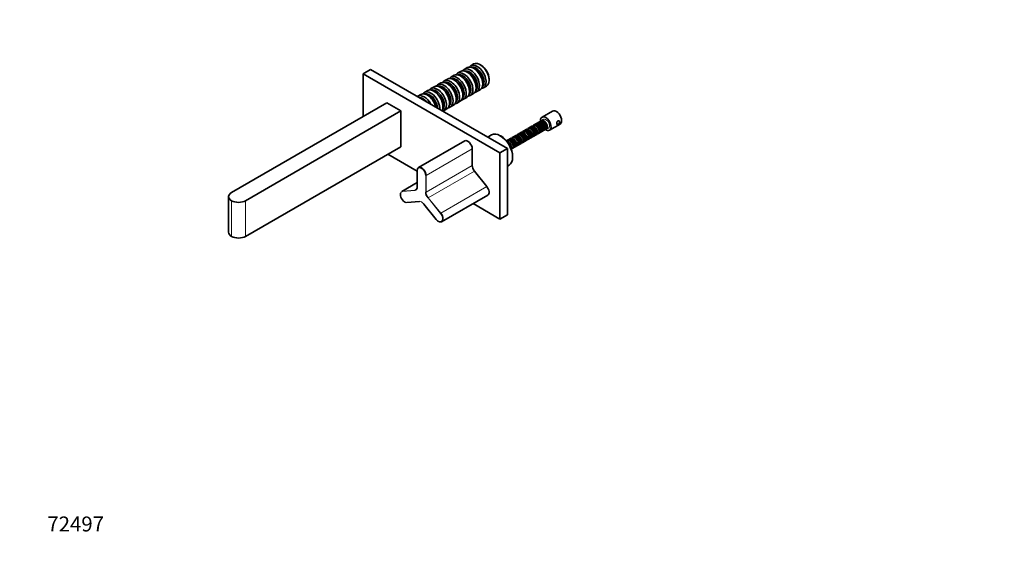
# Model space of a CAD drawing. Units: millimetres. Extents: x 0 to 1478, y 0 to 1758.
# Drawn here: x 0 to 789, y 0 to 439 of the extents above; entities that cross this region are included whole.
import ezdxf
from ezdxf import colors
from ezdxf.entities.mleader import LeaderData, LeaderLine
from ezdxf.math import Vec2, Vec3

# ---------------------------------------------------------------- set-up
doc = ezdxf.new("R2010")
doc.units = ezdxf.units.MM
doc.layers.add('DV5_Défaut', color=7, linetype='Continuous')
doc.layers.add('Défaut', color=7, linetype='Continuous')

# ---------------------------------------------------------------- blocks, each defined once
blk = doc.blocks.new('_DOT')
at = {"color": 0}
blk.add_line((0, 0), (-1, 0), dxfattribs=at)
at = {"color": 0, "const_width": 0.333}
blk.add_lwpolyline([(-0.1665, 0, 1), (0.1665, 0, 1)], format="xyb", close=True, dxfattribs=at)
blk = doc.blocks.new('SE4')
at = {"layer": 'DV5_Défaut', "color": 7, "linetype": 'Continuous', "lineweight": 35}
for p, q in [((363.63, 403.98), (361.3, 402.63)), ((369.81, 402.86), (368.75, 403.47)), ((281.07, 399.6), (275.06, 396.13)), ((275.06, 396.13), (384.66, 332.85)), ((275.06, 361.83), (275.06, 396.13)), ((281.07, 399.6), (390.67, 336.32)), ((347.93, 394.92), (345.39, 393.45)), ((353.23, 397.98), (350.69, 396.51)), ((353.9, 393.92), (353.06, 394.41)), ((358.54, 401.04), (355.99, 399.57)), ((359.21, 396.98), (358.36, 397.47)), ((364.51, 400.05), (363.66, 400.54)), ((337.32, 388.8), (334.78, 387.33)), ((342.63, 391.86), (340.08, 390.39)), ((343.3, 387.8), (342.45, 388.29)), ((348.6, 390.86), (347.75, 391.35)), ((370.91, 387.98), (370.91, 388.96)), ((376, 390.92), (376, 392.15)), ((321.41, 379.61), (318.87, 378.14)), ((326.72, 382.67), (324.17, 381.2)), ((327.39, 378.61), (326.54, 379.1)), ((332.02, 385.73), (329.48, 384.26)), ((332.69, 381.67), (331.84, 382.16)), ((337.99, 384.74), (337.15, 385.23)), ((355, 378.8), (355, 379.78)), ((360.3, 381.86), (360.3, 382.84)), ((360.94, 378.76), (363.48, 380.23)), ((365.61, 384.92), (365.61, 385.9)), ((366.24, 381.82), (368.79, 383.29)), ((371.55, 384.88), (373.88, 386.23)), ((294.15, 372.85), (169.7, 301)), ((305.46, 366.32), (294.15, 372.85)), ((344.39, 372.67), (344.39, 373.65)), ((345.03, 369.57), (347.57, 371.04)), ((349.7, 375.73), (349.7, 376.71)), ((350.33, 372.63), (352.88, 374.1)), ((355.64, 375.7), (358.18, 377.17)), ((305.46, 366.32), (181.01, 294.47)), ((305.46, 337.74), (305.46, 366.32)), ((339.09, 369.61), (339.09, 370.59)), ((339.73, 366.51), (342.27, 367.98)), ((426.92, 366.21), (418.43, 361.31)), ((418.38, 358.72), (411.72, 354.87)), ((411.92, 354.92), (418.59, 358.77)), ((419.12, 358.78), (412.45, 354.93)), ((412.69, 354.88), (419.35, 358.73)), ((419.94, 358.5), (413.27, 354.65)), ((413.52, 354.51), (420.19, 358.35)), ((413.6, 353.92), (420.62, 357.97)), ((420.77, 357.91), (414.11, 354.06)), ((414.32, 353.23), (421.34, 357.29)), ((414.35, 353.83), (421.01, 357.68)), ((421.54, 357.07), (414.87, 353.22)), ((414.94, 352.37), (421.95, 356.42)), ((415.08, 352.93), (421.74, 356.78)), ((415.38, 351.4), (422.4, 355.45)), ((422.16, 356.05), (415.5, 352.21)), ((415.64, 351.89), (422.31, 355.74)), ((422.58, 354.97), (415.91, 351.12)), ((418.59, 358.77), (418.9, 358.65)), ((419.35, 358.73), (419.86, 358.41)), ((420.19, 358.35), (420.62, 357.97)), ((421.01, 357.68), (421.23, 357.42)), ((421.74, 356.78), (421.87, 356.57)), ((422.31, 355.74), (422.37, 355.55)), ((424.43, 350.92), (432.92, 355.82)), ((430.93, 358.03), (430.68, 357.88)), ((378.02, 347.22), (374.91, 345.42)), ((398.64, 347.25), (398.59, 346.93)), ((398.78, 347.4), (399.2, 347.64)), ((399.2, 347.64), (398.99, 347.12)), ((402.05, 349.29), (399.2, 347.64)), ((399.41, 347.7), (402.25, 349.34)), ((399.93, 347.7), (399.61, 347.28)), ((402.78, 349.35), (399.93, 347.7)), ((400.17, 347.65), (403.02, 349.3)), ((400.76, 347.42), (400.33, 347.13)), ((403.6, 349.07), (400.76, 347.42)), ((401.01, 347.28), (403.86, 348.92)), ((401.09, 346.7), (404.28, 348.54)), ((404.44, 348.48), (401.59, 346.84)), ((401.81, 346.01), (405, 347.85)), ((401.83, 346.61), (404.68, 348.25)), ((402.25, 349.34), (402.56, 349.22)), ((405.21, 347.64), (402.36, 345.99)), ((402.56, 345.71), (405.41, 347.35)), ((402.81, 349.66), (402.76, 349.34)), ((402.96, 349.81), (403.38, 350.05)), ((403.02, 349.3), (403.53, 348.98)), ((403.38, 350.05), (403.17, 349.53)), ((406.22, 351.7), (403.38, 350.05)), ((403.58, 350.11), (406.43, 351.75)), ((404.11, 350.11), (403.78, 349.69)), ((403.86, 348.92), (404.28, 348.54)), ((406.95, 351.76), (404.11, 350.11)), ((404.34, 350.06), (407.19, 351.71)), ((404.93, 349.83), (404.5, 349.54)), ((404.68, 348.25), (404.9, 347.99)), ((407.78, 351.48), (404.93, 349.83)), ((405.18, 349.69), (408.03, 351.33)), ((405.26, 349.1), (408.46, 350.95)), ((405.76, 349.24), (405.26, 349.1)), ((405.41, 347.35), (405.53, 347.14)), ((408.61, 350.89), (405.76, 349.24)), ((405.98, 348.42), (409.18, 350.26)), ((406.53, 348.4), (405.98, 348.42)), ((406, 349.02), (408.85, 350.66)), ((406.43, 351.75), (406.73, 351.63)), ((409.38, 350.05), (406.53, 348.4)), ((406.59, 347.55), (409.79, 349.39)), ((407.15, 347.39), (406.59, 347.55)), ((406.73, 348.11), (409.58, 349.76)), ((406.98, 352.07), (406.93, 351.74)), ((407.04, 346.58), (410.23, 348.43)), ((407.13, 352.22), (407.55, 352.46)), ((410, 349.03), (407.15, 347.39)), ((407.19, 351.71), (407.7, 351.39)), ((407.27, 345.62), (410.47, 347.46)), ((407.3, 347.07), (410.15, 348.71)), ((407.55, 352.46), (407.34, 351.94)), ((410.39, 354.11), (407.55, 352.46)), ((410.42, 347.95), (407.57, 346.31)), ((407.65, 345.99), (410.49, 347.63)), ((407.75, 352.51), (410.6, 354.16)), ((408.28, 352.52), (407.95, 352.1)), ((408.03, 351.33), (408.46, 350.95)), ((411.12, 354.16), (408.28, 352.52)), ((408.52, 352.47), (411.36, 354.12)), ((409.1, 352.24), (408.67, 351.95)), ((408.85, 350.66), (409.07, 350.4)), ((411.95, 353.89), (409.1, 352.24)), ((409.35, 352.1), (412.2, 353.74)), ((409.43, 351.51), (412.63, 353.36)), ((409.94, 351.65), (409.43, 351.51)), ((409.58, 349.76), (409.7, 349.54)), ((412.78, 353.3), (409.94, 351.65)), ((410.15, 350.83), (413.35, 352.67)), ((410.7, 350.81), (410.15, 350.83)), ((410.15, 348.71), (410.2, 348.53)), ((410.18, 351.43), (413.02, 353.07)), ((410.49, 347.63), (410.47, 347.46)), ((410.6, 354.16), (410.91, 354.04)), ((413.55, 352.45), (410.7, 350.81)), ((410.76, 349.96), (413.96, 351.8)), ((411.32, 349.8), (410.76, 349.96)), ((410.91, 350.52), (413.75, 352.17)), ((411.15, 354.48), (411.1, 354.15)), ((411.21, 348.99), (414.41, 350.84)), ((411.74, 348.71), (411.21, 348.99)), ((411.3, 354.63), (411.72, 354.87)), ((414.17, 351.44), (411.32, 349.8)), ((411.32, 345.92), (414.17, 347.56)), ((411.36, 354.12), (411.87, 353.8)), ((411.44, 348.03), (414.64, 349.87)), ((411.91, 347.67), (411.44, 348.03)), ((411.82, 346.75), (411.44, 347.15)), ((411.47, 349.48), (414.32, 351.12)), ((414.32, 347.71), (411.47, 346.07)), ((411.72, 354.87), (411.51, 354.34)), ((414.59, 350.36), (411.74, 348.71)), ((411.74, 346.52), (414.59, 348.17)), ((411.82, 348.39), (414.67, 350.04)), ((414.67, 348.4), (411.82, 346.75)), ((414.76, 349.31), (411.91, 347.67)), ((411.91, 347.38), (414.76, 349.02)), ((412.45, 354.93), (412.12, 354.5)), ((412.2, 353.74), (412.63, 353.36)), ((413.27, 354.65), (412.84, 354.36)), ((413.02, 353.07), (413.24, 352.8)), ((414.11, 354.06), (413.6, 353.92)), ((413.75, 352.17), (413.88, 351.95)), ((414.87, 353.22), (414.32, 353.23)), ((414.32, 351.12), (414.37, 350.94)), ((414.67, 350.04), (414.64, 349.87)), ((415.5, 352.21), (414.94, 352.37)), ((415.08, 348.09), (414.94, 348.41)), ((415.5, 348.33), (415.08, 348.09)), ((415.91, 351.12), (415.38, 351.4)), ((415.64, 348.48), (415.38, 348.86)), ((415.5, 348.33), (422.16, 352.18)), ((415.62, 350.43), (422.63, 354.48)), ((416.08, 350.07), (415.62, 350.43)), ((415.99, 349.16), (415.62, 349.56)), ((422.31, 352.33), (415.64, 348.48)), ((415.91, 348.93), (422.58, 352.78)), ((415.99, 350.8), (422.66, 354.65)), ((422.66, 353.01), (415.99, 349.16)), ((422.75, 353.92), (416.08, 350.07)), ((416.08, 349.78), (422.75, 353.63)), ((422.66, 354.65), (422.63, 354.48)), ((356.5, 342.36), (319.51, 321.01)), ((385.37, 346.32), (385.02, 346.52)), ((390.27, 342.12), (390.16, 342.06)), ((390.29, 342.44), (390.24, 342.11)), ((390.27, 341.93), (390.5, 342.07)), ((390.44, 342.59), (390.86, 342.83)), ((390.5, 342.07), (391.01, 341.75)), ((391.09, 341.84), (390.57, 341.54)), ((390.86, 342.83), (390.65, 342.3)), ((390.72, 341.34), (391.34, 341.7)), ((393.71, 344.47), (390.86, 342.83)), ((391.04, 340.89), (391.77, 341.32)), ((391.06, 342.88), (393.91, 344.52)), ((391.92, 341.25), (391.11, 340.79)), ((391.59, 342.89), (391.26, 342.46)), ((391.29, 340.52), (392.16, 341.03)), ((391.34, 341.7), (391.77, 341.32)), ((391.57, 340.1), (392.49, 340.63)), ((394.44, 344.53), (391.59, 342.89)), ((392.69, 340.41), (391.73, 339.85)), ((391.83, 342.84), (394.68, 344.48)), ((391.91, 339.55), (392.89, 340.12)), ((392.41, 342.61), (391.99, 342.32)), ((392.12, 339.19), (393.1, 339.76)), ((392.16, 341.03), (392.38, 340.76)), ((393.31, 339.4), (392.33, 338.83)), ((395.26, 344.25), (392.41, 342.61)), ((392.66, 342.46), (395.51, 344.11)), ((392.74, 341.88), (395.94, 343.72)), ((393.25, 342.02), (392.74, 341.88)), ((392.89, 340.12), (393.02, 339.91)), ((396.1, 343.66), (393.25, 342.02)), ((393.46, 341.19), (396.66, 343.04)), ((394.01, 341.18), (393.46, 341.19)), ((393.49, 341.79), (396.33, 343.43)), ((393.91, 344.52), (394.22, 344.4)), ((396.86, 342.82), (394.01, 341.18)), ((394.08, 340.32), (397.27, 342.17)), ((394.64, 340.16), (394.08, 340.32)), ((394.22, 340.89), (397.07, 342.53)), ((394.47, 344.84), (394.42, 344.52)), ((394.52, 339.36), (397.72, 341.2)), ((395.05, 339.08), (394.52, 339.36)), ((394.61, 344.99), (395.03, 345.24)), ((397.48, 341.81), (394.64, 340.16)), ((394.68, 344.48), (395.18, 344.16)), ((394.76, 338.39), (397.95, 340.24)), ((394.78, 339.84), (397.63, 341.49)), ((395.03, 345.24), (394.82, 344.71)), ((397.88, 346.88), (395.03, 345.24)), ((397.9, 340.72), (395.05, 339.08)), ((395.13, 338.76), (397.98, 340.4)), ((398.07, 339.67), (395.22, 338.03)), ((395.22, 337.74), (398.07, 339.38)), ((395.23, 345.29), (398.08, 346.93)), ((395.76, 345.29), (395.44, 344.87)), ((395.51, 344.11), (395.94, 343.72)), ((398.61, 346.94), (395.76, 345.29)), ((396, 345.25), (398.85, 346.89)), ((396.59, 345.02), (396.16, 344.72)), ((396.33, 343.43), (396.55, 343.17)), ((399.43, 346.66), (396.59, 345.02)), ((396.84, 344.87), (399.68, 346.51)), ((396.91, 344.29), (400.11, 346.13)), ((397.42, 344.43), (396.91, 344.29)), ((397.07, 342.53), (397.19, 342.32)), ((400.27, 346.07), (397.42, 344.43)), ((397.63, 341.49), (397.69, 341.31)), ((397.64, 343.6), (400.83, 345.45)), ((398.19, 343.58), (397.64, 343.6)), ((397.66, 344.2), (400.51, 345.84)), ((397.98, 340.4), (397.95, 340.24)), ((398.08, 346.93), (398.39, 346.81)), ((401.03, 345.23), (398.19, 343.58)), ((398.25, 342.73), (401.45, 344.58)), ((398.81, 342.57), (398.25, 342.73)), ((398.39, 343.3), (401.24, 344.94)), ((398.69, 341.77), (401.89, 343.61)), ((399.22, 341.49), (398.69, 341.77)), ((398.96, 338.84), (398.69, 339.23)), ((401.66, 344.22), (398.81, 342.57)), ((398.81, 338.69), (401.66, 340.34)), ((398.85, 346.89), (399.35, 346.57)), ((398.93, 340.8), (402.13, 342.64)), ((399.39, 340.44), (398.93, 340.8)), ((399.3, 339.53), (398.93, 339.92)), ((398.96, 342.25), (401.8, 343.9)), ((401.8, 340.49), (398.96, 338.84)), ((402.07, 343.13), (399.22, 341.49)), ((399.22, 339.3), (402.07, 340.94)), ((399.3, 341.17), (402.15, 342.81)), ((402.15, 341.17), (399.3, 339.53)), ((402.24, 342.08), (399.39, 340.44)), ((399.39, 340.15), (402.24, 341.79)), ((399.68, 346.51), (400.11, 346.13)), ((400.51, 345.84), (400.72, 345.58)), ((401.59, 346.84), (401.09, 346.7)), ((401.24, 344.94), (401.36, 344.73)), ((401.8, 343.9), (401.86, 343.72)), ((402.36, 345.99), (401.81, 346.01)), ((402.15, 342.81), (402.13, 342.64)), ((402.42, 345.14), (405.62, 346.99)), ((402.98, 344.98), (402.42, 345.14)), ((402.56, 340.86), (402.42, 341.18)), ((402.98, 341.1), (402.56, 340.86)), ((402.87, 344.18), (406.06, 346.02)), ((403.4, 343.9), (402.87, 344.18)), ((403.13, 341.25), (402.87, 341.64)), ((405.83, 346.62), (402.98, 344.98)), ((402.98, 341.1), (405.83, 342.75)), ((403.1, 343.21), (406.3, 345.05)), ((403.57, 342.85), (403.1, 343.21)), ((403.47, 341.94), (403.1, 342.33)), ((403.13, 344.66), (405.98, 346.3)), ((405.98, 342.9), (403.13, 341.25)), ((406.24, 345.54), (403.4, 343.9)), ((403.4, 341.71), (406.24, 343.35)), ((403.47, 343.58), (406.32, 345.22)), ((406.32, 343.58), (403.47, 341.94)), ((406.41, 344.49), (403.57, 342.85)), ((403.57, 342.56), (406.41, 344.2)), ((405.98, 346.3), (406.03, 346.12)), ((406.32, 345.22), (406.3, 345.05)), ((406.73, 343.27), (406.59, 343.59)), ((407.15, 343.51), (406.73, 343.27)), ((407.57, 346.31), (407.04, 346.58)), ((407.3, 343.66), (407.04, 344.04)), ((407.15, 343.51), (410, 345.16)), ((407.74, 345.26), (407.27, 345.62)), ((407.65, 344.35), (407.27, 344.74)), ((410.15, 345.3), (407.3, 343.66)), ((407.57, 344.11), (410.42, 345.76)), ((410.49, 345.99), (407.65, 344.35)), ((410.59, 346.9), (407.74, 345.26)), ((407.74, 344.97), (410.59, 346.61)), ((410.91, 345.68), (410.76, 346)), ((411.32, 345.92), (410.91, 345.68)), ((411.47, 346.07), (411.21, 346.45)), ((181.01, 265.89), (305.46, 337.74)), ((318.42, 318.02), (294.86, 331.62)), ((362.53, 335.99), (362.53, 322.74)), ((390.67, 336.32), (384.66, 332.85)), ((384.66, 332.85), (384.66, 279.78)), ((390.67, 336.32), (390.67, 283.25)), ((392.49, 338.52), (393.46, 339.08)), ((392.63, 338.27), (393.55, 338.8)), ((393.73, 338.31), (392.86, 337.81)), ((393, 337.53), (393.81, 337.99)), ((393.05, 337.41), (393.78, 337.83)), ((393.9, 337.27), (393.28, 336.91)), ((393.38, 336.68), (393.9, 336.98)), ((393.46, 339.08), (393.52, 338.9)), ((393.81, 336.35), (393.57, 336.22)), ((393.63, 336.06), (393.73, 336.12)), ((393.81, 337.99), (393.78, 337.83)), ((394.22, 336.04), (394.08, 336.37)), ((394.64, 336.29), (394.22, 336.04)), ((394.78, 336.43), (394.52, 336.82)), ((394.64, 336.29), (397.48, 337.93)), ((395.22, 338.03), (394.76, 338.39)), ((395.13, 337.12), (394.76, 337.52)), ((397.63, 338.08), (394.78, 336.43)), ((395.05, 336.89), (397.9, 338.53)), ((397.98, 338.76), (395.13, 337.12)), ((398.39, 338.45), (398.25, 338.78)), ((398.81, 338.69), (398.39, 338.45)), ((394.92, 329.38), (394.92, 329.79)), ((318.42, 318.64), (318.42, 305.39)), ((364.3, 318.19), (374.24, 305.82)), ((390.67, 322.19), (392.02, 322.97)), ((318.42, 308.99), (306.04, 301.84)), ((167.35, 297.73), (167.35, 269.16)), ((310.26, 292.94), (320.19, 293.83)), ((337.99, 277.63), (374.97, 298.98)), ((384.66, 279.78), (363.18, 292.18)), ((323.7, 291.78), (333.63, 279.42)), ((390.67, 283.25), (384.66, 279.78))]:
    blk.add_line(p, q, dxfattribs=at)
at = {"layer": 'DV5_Défaut', "color": 7, "linetype": 'Continuous', "lineweight": 18}
for p, q in [((325.55, 314.64), (362.53, 335.99)), ((318.48, 318.56), (318.48, 305.31)), ((325.55, 301.39), (362.53, 322.74)), ((327.32, 296.83), (364.3, 318.19)), ((306.77, 302.07), (318.42, 308.79)), ((325.27, 301.39), (325.27, 314.64)), ((325.55, 314.64), (325.55, 301.39)), ((316.64, 302.69), (306.7, 301.81)), ((306.77, 302.07), (316.71, 302.96)), ((316.71, 302.96), (318.01, 303.71)), ((337.25, 284.47), (374.24, 305.82)), ((169.7, 294.47), (169.7, 265.89)), ((181.01, 294.47), (181.01, 265.89)), ((310.1, 293.06), (320.03, 293.95)), ((337.04, 284.29), (327.11, 296.65)), ((327.32, 296.83), (337.25, 284.47)), ((323.71, 291.82), (333.65, 279.46))]:
    blk.add_line(p, q, dxfattribs=at)
at = {"layer": 'DV5_Défaut', "color": 7, "linetype": 'Continuous', "lineweight": 35}
for centre, radius, start, end in [((421.8, 357.51), 0.516, 217.26621, 239.48704), ((422.9, 356.72), 0.992, 197.94377, 222.29258), ((423.88, 355.73), 1.51, 190.81448, 210.41439), ((398.33, 346.85), 0.715, 22.14227, 50.77078), ((398.42, 346.97), 1.22, 14.77106, 36.65319), ((398.62, 346.91), 1.72, 7.56137, 25.78364), ((398.97, 346.71), 2.11, 359.65675, 15.67673), ((402.5, 349.26), 0.715, 22.14227, 50.77078), ((402.6, 349.38), 1.22, 14.77106, 36.65319), ((402.8, 349.32), 1.72, 7.56137, 25.78364), ((405.47, 348.08), 0.516, 217.26621, 239.48704), ((403.14, 349.12), 2.11, 359.65675, 15.67673), ((403.62, 348.81), 2.39, 350.51471, 4.91431), ((404.11, 348.47), 2.65, 339.66155, 352.26985), ((404.32, 348.36), 3.25, 326.80255, 336.52933), ((406.68, 351.67), 0.715, 22.14227, 50.77078), ((406.77, 351.78), 1.22, 14.77106, 36.65319), ((406.97, 351.72), 1.72, 7.56137, 25.78364), ((409.64, 350.49), 0.516, 217.26621, 239.48704), ((407.32, 351.53), 2.11, 359.65675, 15.67673), ((410.73, 349.7), 0.992, 197.94377, 222.29258), ((407.79, 351.22), 2.39, 350.51471, 4.91431), ((411.72, 348.71), 1.51, 190.81448, 210.41439), ((412.42, 347.57), 1.95, 183.29244, 200.1752), ((408.28, 350.88), 2.65, 339.66155, 352.26985), ((408.49, 350.77), 3.25, 326.80255, 336.52933), ((410.85, 354.08), 0.715, 22.14227, 50.77078), ((407.33, 352.57), 6.13, 312.13101, 317.03948), ((420.55, 328.88), 20.41, 115.05345, 116.50738), ((410.94, 354.19), 1.22, 14.77106, 36.65319), ((411.14, 354.13), 1.72, 7.56137, 25.78364), ((413.81, 352.9), 0.516, 217.26621, 239.48704), ((411.49, 353.93), 2.11, 359.65675, 15.67673), ((414.91, 352.11), 0.992, 197.94377, 222.29258), ((411.97, 353.63), 2.39, 350.51471, 4.91431), ((416.84, 347.63), 2.52, 170.80441, 178.20186), ((415.89, 351.12), 1.51, 190.81448, 210.41439), ((413.68, 345.81), 2.52, 61.79814, 69.19559), ((416.91, 348.79), 2.28, 174.7626, 189.85679), ((416.59, 349.98), 1.95, 183.29244, 200.1752), ((412.45, 353.29), 2.65, 339.66155, 352.26985), ((414.8, 345.52), 2.9, 76.02423, 87.23168), ((412.66, 353.18), 3.25, 326.80255, 336.52933), ((416.19, 344.74), 4.2, 93.8552, 101.16554), ((411.5, 354.98), 6.13, 312.13101, 317.03948), ((424.73, 331.29), 20.41, 115.05345, 116.50738), ((424.83, 352.25), 2.52, 170.80441, 178.20186), ((424.9, 353.4), 2.28, 174.7626, 189.85679), ((424.58, 354.6), 1.95, 183.29244, 200.1752), ((389.99, 342.03), 0.715, 22.14227, 50.77078), ((390.08, 342.15), 1.22, 14.77106, 36.65319), ((390.28, 342.09), 1.72, 7.56137, 25.78364), ((392.95, 340.86), 0.516, 217.26621, 239.48704), ((390.63, 341.89), 2.11, 359.65675, 15.67673), ((394.05, 340.07), 0.992, 197.94377, 222.29258), ((391.11, 341.59), 2.39, 350.51471, 4.91431), ((391.59, 341.24), 2.65, 339.66155, 352.26985), ((391.8, 341.14), 3.25, 326.80255, 336.52933), ((394.16, 344.44), 0.715, 22.14227, 50.77078), ((394.25, 344.56), 1.22, 14.77106, 36.65319), ((394.45, 344.5), 1.72, 7.56137, 25.78364), ((397.12, 343.26), 0.516, 217.26621, 239.48704), ((394.8, 344.3), 2.11, 359.65675, 15.67673), ((398.22, 342.47), 0.992, 197.94377, 222.29258), ((395.28, 343.99), 2.39, 350.51471, 4.91431), ((399.2, 341.49), 1.51, 190.81448, 210.41439), ((400.22, 339.15), 2.28, 174.7626, 189.85679), ((399.9, 340.35), 1.95, 183.29244, 200.1752), ((395.76, 343.65), 2.65, 339.66155, 352.26985), ((395.97, 343.55), 3.25, 326.80255, 336.52933), ((399.51, 335.11), 4.2, 93.8552, 101.16554), ((394.82, 345.34), 6.13, 312.13101, 317.03948), ((408.04, 321.66), 20.41, 115.05345, 116.50738), ((401.3, 345.67), 0.516, 217.26621, 239.48704), ((402.39, 344.88), 0.992, 197.94377, 222.29258), ((404.33, 340.41), 2.52, 170.80441, 178.20186), ((399.45, 346.4), 2.39, 350.51471, 4.91431), ((403.37, 343.9), 1.51, 190.81448, 210.41439), ((401.17, 338.58), 2.52, 61.79814, 69.19559), ((404.39, 341.56), 2.28, 174.7626, 189.85679), ((404.08, 342.76), 1.95, 183.29244, 200.1752), ((399.94, 346.06), 2.65, 339.66155, 352.26985), ((402.28, 338.29), 2.9, 76.02423, 87.23168), ((400.14, 345.96), 3.25, 326.80255, 336.52933), ((403.68, 337.52), 4.2, 93.8552, 101.16554), ((398.99, 347.75), 6.13, 312.13101, 317.03948), ((412.21, 324.07), 20.41, 115.05345, 116.50738), ((406.56, 347.29), 0.992, 197.94377, 222.29258), ((408.5, 342.82), 2.52, 170.80441, 178.20186), ((407.54, 346.3), 1.51, 190.81448, 210.41439), ((405.34, 340.99), 2.52, 61.79814, 69.19559), ((408.57, 343.97), 2.28, 174.7626, 189.85679), ((408.25, 345.17), 1.95, 183.29244, 200.1752), ((406.45, 340.7), 2.9, 76.02423, 87.23168), ((407.85, 339.93), 4.2, 93.8552, 101.16554), ((403.16, 350.16), 6.13, 312.13101, 317.03948), ((416.38, 326.47), 20.41, 115.05345, 116.50738), ((412.67, 345.23), 2.52, 170.80441, 178.20186), ((409.51, 343.4), 2.52, 61.79814, 69.19559), ((412.74, 346.38), 2.28, 174.7626, 189.85679), ((410.62, 343.11), 2.9, 76.02423, 87.23168), ((412.02, 342.34), 4.2, 93.8552, 101.16554), ((395.03, 339.08), 1.51, 190.81448, 210.41439), ((392.82, 333.77), 2.52, 61.79814, 69.19559), ((396.05, 336.74), 2.28, 174.7626, 189.85679), ((395.73, 337.94), 1.95, 183.29244, 200.1752), ((393.94, 333.47), 2.9, 76.02423, 87.23168), ((395.33, 332.7), 4.2, 93.8552, 101.16554), ((390.65, 342.94), 6.13, 312.13101, 317.03948), ((403.87, 319.25), 20.41, 115.05345, 116.50738), ((400.15, 338), 2.52, 170.80441, 178.20186), ((396.99, 336.18), 2.52, 61.79814, 69.19559), ((398.11, 335.88), 2.9, 76.02423, 87.23168)]:
    blk.add_arc(centre, radius, start, end, dxfattribs=at)
for centre, major_axis, ratio, start_param, end_param in [((363.66, 392.17), (-5.13, 8.88), 0.57735, 3.141593, 6.283185), ((366.42, 393.76), (5.13, -8.88), 0.57735, 0, 3.413995), ((368.75, 395.11), (5.13, -8.88), 0.57735, 0, 3.141593), ((369.81, 395.72), (4.37, -7.58), 0.57735, 0.785398, 2.356194), ((350.51, 384.57), (5.13, -8.88), 0.57735, 0, 3.413995), ((353.06, 386.04), (-5.13, 8.88), 0.57735, 3.141593, 6.283185), ((355.81, 387.63), (5.13, -8.88), 0.57735, 0, 3.413995), ((354.97, 387.14), (-4.52, 7.84), 0.57735, 3.266059, 6.158719), ((354.97, 387.14), (4.5, -7.79), 0.57735, 0.138407, 3.003185), ((358.36, 389.1), (-5.12, 8.88), 0.57735, 3.141593, 6.283185), ((361.12, 390.7), (5.13, -8.88), 0.57735, 0, 3.413995), ((360.27, 390.21), (-4.52, 7.84), 0.57735, 3.266059, 6.158719), ((360.27, 390.21), (4.5, -7.79), 0.57735, 0.138407, 3.003185), ((359.21, 389.59), (4.52, -7.84), 0.57735, 0.785398, 2.356194), ((365.57, 393.27), (-4.53, 7.84), 0.57735, 3.266059, 6.158719), ((365.57, 393.27), (4.5, -7.79), 0.57735, 0.138407, 3.003185), ((364.51, 392.66), (4.53, -7.84), 0.57735, 0.785398, 2.356194), ((337.15, 376.86), (-5.12, 8.88), 0.57735, 3.141593, 6.283185), ((339.9, 378.45), (5.12, -8.88), 0.57735, 0, 3.413995), ((339.06, 377.96), (-4.52, 7.84), 0.57735, 3.266059, 6.158719), ((339.06, 377.96), (4.5, -7.79), 0.57735, 0.138407, 3.003185), ((342.45, 379.92), (-5.13, 8.88), 0.57735, 3.141593, 6.283185), ((345.21, 381.51), (5.13, -8.88), 0.57735, 0, 3.413995), ((344.36, 381.02), (-4.53, 7.84), 0.57735, 3.266059, 6.158719), ((344.36, 381.02), (4.5, -7.79), 0.57735, 0.138407, 3.003185), ((347.75, 382.98), (-5.13, 8.88), 0.57735, 3.141593, 6.283185), ((343.3, 380.41), (4.52, -7.84), 0.57735, 0.785398, 2.356194), ((349.66, 384.08), (-4.53, 7.84), 0.57735, 3.266059, 6.158719), ((349.66, 384.08), (4.5, -7.79), 0.57735, 0.138407, 3.003185), ((348.6, 383.47), (4.52, -7.84), 0.57735, 0.785398, 2.356194), ((353.9, 386.53), (4.52, -7.84), 0.57735, 0.785398, 2.356194), ((323.99, 369.26), (5.12, -8.88), 0.57735, 1.510771, 3.201618), ((326.54, 370.73), (-5.12, 8.88), 0.57735, 4.244494, 6.283185), ((329.3, 372.33), (5.12, -8.88), 0.57735, 0.717052, 3.413995), ((328.45, 371.84), (-4.52, 7.84), 0.57735, 3.982268, 6.158719), ((328.45, 371.84), (4.5, -7.79), 0.57735, 0.840982, 3.003185), ((331.84, 373.79), (-5.12, 8.88), 0.57735, 3.494083, 6.283185), ((327.39, 371.22), (4.52, -7.84), 0.57735, 1.008232, 2.356194), ((334.6, 375.39), (5.13, -8.88), 0.57735, 0, 3.413995), ((333.75, 374.9), (-4.52, 7.84), 0.57735, 3.266059, 6.158719), ((333.75, 374.9), (4.5, -7.79), 0.57735, 0.138407, 3.003185), ((332.69, 374.28), (4.53, -7.84), 0.57735, 0.785398, 2.356194), ((337.99, 377.35), (4.52, -7.84), 0.57735, 0.785398, 2.356194), ((355.81, 387.63), (5.13, -8.88), 0.57735, 6.010783, 6.283185), ((361.12, 390.7), (5.13, -8.88), 0.57735, 6.010783, 6.283185), ((366.42, 393.76), (5.13, -8.88), 0.57735, 6.010783, 6.283185), ((323.15, 368.77), (-4.53, 7.84), 0.57735, 5.011294, 5.98428), ((323.15, 368.77), (4.5, -7.79), 0.57735, 1.880312, 2.832077), ((345.21, 381.51), (5.13, -8.88), 0.57735, 6.010783, 6.283185), ((350.51, 384.57), (5.13, -8.88), 0.57735, 6.010783, 6.283185), ((334.6, 375.39), (5.13, -8.88), 0.57735, 6.141288, 6.283185), ((339.9, 378.45), (5.12, -8.88), 0.57735, 6.010783, 6.283185), ((429.92, 361.02), (3, -5.2), 0.57735, 0, 3.141593), ((421.43, 356.12), (3, -5.2), 0.57735, 0, 4.031505), ((420.06, 355.33), (-1.9, 3.29), 0.57735, 6.079388, 6.172823), ((420.06, 355.33), (-1.9, 3.29), 0.57735, -0.517956, -0.424522), ((420.06, 355.33), (-1.9, 3.29), 0.57735, -0.832116, -0.738681), ((420.06, 355.33), (-1.9, 3.29), 0.57735, -1.146275, -1.05284), ((420.06, 355.33), (-1.9, 3.29), 0.57735, 4.822751, 4.916186), ((420.06, 355.33), (1.9, -3.29), 0.57735, 1.366999, 1.460434), ((420.06, 355.33), (1.9, -3.29), 0.57735, 1.05284, 1.146275), ((430.59, 357.36), (-2.2, -0.61), 0.181377, 4.492916, 4.72383), ((429.51, 357.99), (0.92, -1.94), 0.625236, 1.233772, 1.362069), ((385.02, 335.09), (-7, 12.12), 0.57735, 3.141593, 6.283185), ((400.88, 344.25), (-1.9, 3.29), 0.57735, 0.110362, 0.203797), ((400.88, 344.25), (-1.9, 3.29), 0.57735, 6.079388, 6.172823), ((400.88, 344.25), (-1.9, 3.29), 0.57735, -0.517956, -0.424522), ((400.88, 344.25), (-1.9, 3.29), 0.57735, -0.832116, -0.738681), ((403.73, 345.9), (-1.9, 3.29), 0.57735, 6.079388, 6.172823), ((403.73, 345.9), (-1.9, 3.29), 0.57735, -0.517956, -0.424522), ((405.05, 346.66), (-1.9, 3.29), 0.57735, 0.110362, 0.203797), ((405.05, 346.66), (-1.9, 3.29), 0.57735, 6.079388, 6.172823), ((403.73, 345.9), (-1.9, 3.29), 0.57735, -0.832116, -0.738681), ((405.05, 346.66), (-1.9, 3.29), 0.57735, -0.517956, -0.424522), ((403.73, 345.9), (-1.9, 3.29), 0.57735, -1.146275, -1.05284), ((405.05, 346.66), (-1.9, 3.29), 0.57735, -0.832116, -0.738681), ((403.73, 345.9), (-1.9, 3.29), 0.57735, 4.822751, 4.916186), ((405.05, 346.66), (-1.9, 3.29), 0.57735, -1.146275, -1.05284), ((407.9, 348.31), (-1.9, 3.29), 0.57735, 6.079388, 6.172823), ((405.05, 346.66), (-1.9, 3.29), 0.57735, 4.822751, 4.916186), ((407.9, 348.31), (-1.9, 3.29), 0.57735, -0.517956, -0.424522), ((409.23, 349.07), (-1.9, 3.29), 0.57735, 0.110362, 0.203797), ((405.05, 346.66), (1.9, -3.29), 0.57735, 1.366999, 1.460434), ((409.23, 349.07), (-1.9, 3.29), 0.57735, 6.079388, 6.172823), ((407.9, 348.31), (-1.9, 3.29), 0.57735, -0.832116, -0.738681), ((409.23, 349.07), (-1.9, 3.29), 0.57735, -0.517956, -0.424522), ((407.9, 348.31), (-1.9, 3.29), 0.57735, -1.146275, -1.05284), ((409.23, 349.07), (-1.9, 3.29), 0.57735, -0.832116, -0.738681), ((407.9, 348.31), (-1.9, 3.29), 0.57735, 4.822751, 4.916186), ((409.23, 349.07), (-1.9, 3.29), 0.57735, -1.146275, -1.05284), ((407.9, 348.31), (1.9, -3.29), 0.57735, 1.366999, 1.460434), ((412.07, 350.71), (-1.9, 3.29), 0.57735, 6.079388, 6.172823), ((407.9, 348.31), (1.9, -3.29), 0.57735, 1.05284, 1.146275), ((409.23, 349.07), (-1.9, 3.29), 0.57735, 4.822751, 4.916186), ((412.07, 350.71), (-1.9, 3.29), 0.57735, -0.517956, -0.424522), ((413.4, 351.48), (-1.9, 3.29), 0.57735, 0.110362, 0.203797), ((409.23, 349.07), (1.9, -3.29), 0.57735, 1.366999, 1.460434), ((413.4, 351.48), (-1.9, 3.29), 0.57735, 6.079388, 6.172823), ((409.23, 349.07), (1.9, -3.29), 0.57735, 1.05284, 1.146275), ((409.23, 349.07), (1.9, -3.29), 0.57735, 0.738681, 0.832116), ((412.07, 350.71), (-1.9, 3.29), 0.57735, -0.832116, -0.738681), ((413.4, 351.48), (-1.9, 3.29), 0.57735, -0.517956, -0.424522), ((412.07, 350.71), (-1.9, 3.29), 0.57735, -1.146275, -1.05284), ((413.4, 351.48), (-1.9, 3.29), 0.57735, -0.832116, -0.738681), ((412.07, 350.71), (-1.9, 3.29), 0.57735, 4.822751, 4.916186), ((413.4, 351.48), (-1.9, 3.29), 0.57735, -1.146275, -1.05284), ((412.07, 350.71), (1.9, -3.29), 0.57735, 1.366999, 1.460434), ((412.07, 350.71), (1.9, -3.29), 0.57735, 0.110362, 0.203797), ((412.07, 350.71), (1.9, -3.29), 0.57735, 1.05284, 1.146275), ((412.07, 350.71), (1.9, -3.29), 0.57735, 0.424522, 0.517956), ((412.07, 350.71), (1.9, -3.29), 0.57735, 0.738681, 0.832116), ((413.4, 351.48), (-1.9, 3.29), 0.57735, 4.822751, 4.916186), ((413.4, 351.48), (1.9, -3.29), 0.57735, 6.079388, 6.172823), ((413.4, 351.48), (1.9, -3.29), 0.57735, 1.366999, 1.460434), ((413.4, 351.48), (1.9, -3.29), 0.57735, 0.110362, 0.203797), ((413.4, 351.48), (1.9, -3.29), 0.57735, 1.05284, 1.146275), ((413.4, 351.48), (1.9, -3.29), 0.57735, 0.424522, 0.517956), ((413.4, 351.48), (1.9, -3.29), 0.57735, 0.738681, 0.832116), ((421.43, 356.12), (3, -5.2), 0.57735, 5.393273, 6.283185), ((420.06, 355.33), (1.9, -3.29), 0.57735, 0.110362, 0.203797), ((420.06, 355.33), (1.9, -3.29), 0.57735, 0.424522, 0.517956), ((420.06, 355.33), (1.9, -3.29), 0.57735, 0.738681, 0.832116), ((359, 338.03), (2.5, -4.33), 0.57735, 0.785398, 3.141593), ((385.37, 335.3), (6.75, -11.69), 0.57735, 0.785398, 2.356194), ((391.21, 338.67), (-1.9, 3.29), 0.57735, -0.517956, -0.424522), ((392.54, 339.44), (-1.9, 3.29), 0.57735, 0.110362, 0.203797), ((392.54, 339.44), (-1.9, 3.29), 0.57735, 6.079388, 6.172823), ((391.21, 338.67), (-1.9, 3.29), 0.57735, -0.832116, -0.738681), ((392.54, 339.44), (-1.9, 3.29), 0.57735, -0.517956, -0.424522), ((391.21, 338.67), (-1.9, 3.29), 0.57735, -1.146275, -1.05284), ((392.54, 339.44), (-1.9, 3.29), 0.57735, -0.832116, -0.738681), ((391.21, 338.67), (-1.9, 3.29), 0.57735, 4.822751, 4.916186), ((392.54, 339.44), (-1.9, 3.29), 0.57735, -1.146275, -1.05284), ((391.21, 338.67), (1.9, -3.29), 0.57735, 1.366999, 1.460434), ((395.39, 341.08), (-1.9, 3.29), 0.57735, 6.079388, 6.172823), ((392.54, 339.44), (-1.9, 3.29), 0.57735, 4.822751, 4.916186), ((395.39, 341.08), (-1.9, 3.29), 0.57735, -0.517956, -0.424522), ((396.71, 341.84), (-1.9, 3.29), 0.57735, 0.110362, 0.203797), ((392.54, 339.44), (1.9, -3.29), 0.57735, 1.366999, 1.460434), ((396.71, 341.84), (-1.9, 3.29), 0.57735, 6.079388, 6.172823), ((395.39, 341.08), (-1.9, 3.29), 0.57735, -0.832116, -0.738681), ((396.71, 341.84), (-1.9, 3.29), 0.57735, -0.517956, -0.424522), ((395.39, 341.08), (-1.9, 3.29), 0.57735, -1.146275, -1.05284), ((396.71, 341.84), (-1.9, 3.29), 0.57735, -0.832116, -0.738681), ((395.39, 341.08), (-1.9, 3.29), 0.57735, 4.822751, 4.916186), ((396.71, 341.84), (-1.9, 3.29), 0.57735, -1.146275, -1.05284), ((395.39, 341.08), (1.9, -3.29), 0.57735, 1.366999, 1.460434), ((399.56, 343.49), (-1.9, 3.29), 0.57735, 6.079388, 6.172823), ((395.39, 341.08), (1.9, -3.29), 0.57735, 1.05284, 1.146275), ((395.39, 341.08), (1.9, -3.29), 0.57735, 0.738681, 0.832116), ((396.71, 341.84), (-1.9, 3.29), 0.57735, 4.822751, 4.916186), ((399.56, 343.49), (-1.9, 3.29), 0.57735, -0.517956, -0.424522), ((396.71, 341.84), (1.9, -3.29), 0.57735, 1.366999, 1.460434), ((396.71, 341.84), (1.9, -3.29), 0.57735, 1.05284, 1.146275), ((396.71, 341.84), (1.9, -3.29), 0.57735, 0.424522, 0.517956), ((396.71, 341.84), (1.9, -3.29), 0.57735, 0.738681, 0.832116), ((399.56, 343.49), (-1.9, 3.29), 0.57735, -0.832116, -0.738681), ((399.56, 343.49), (-1.9, 3.29), 0.57735, -1.146275, -1.05284), ((399.56, 343.49), (-1.9, 3.29), 0.57735, 4.822751, 4.916186), ((400.88, 344.25), (-1.9, 3.29), 0.57735, -1.146275, -1.05284), ((399.56, 343.49), (1.9, -3.29), 0.57735, 1.366999, 1.460434), ((399.56, 343.49), (1.9, -3.29), 0.57735, 0.110362, 0.203797), ((399.56, 343.49), (1.9, -3.29), 0.57735, 1.05284, 1.146275), ((399.56, 343.49), (1.9, -3.29), 0.57735, 0.424522, 0.517956), ((399.56, 343.49), (1.9, -3.29), 0.57735, 0.738681, 0.832116), ((400.88, 344.25), (-1.9, 3.29), 0.57735, 4.822751, 4.916186), ((400.88, 344.25), (1.9, -3.29), 0.57735, 6.079388, 6.172823), ((400.88, 344.25), (1.9, -3.29), 0.57735, 1.366999, 1.460434), ((400.88, 344.25), (1.9, -3.29), 0.57735, 0.110362, 0.203797), ((400.88, 344.25), (1.9, -3.29), 0.57735, 1.05284, 1.146275), ((400.88, 344.25), (1.9, -3.29), 0.57735, 0.424522, 0.517956), ((400.88, 344.25), (1.9, -3.29), 0.57735, 0.738681, 0.832116), ((403.73, 345.9), (1.9, -3.29), 0.57735, 1.366999, 1.460434), ((403.73, 345.9), (1.9, -3.29), 0.57735, 0.110362, 0.203797), ((403.73, 345.9), (1.9, -3.29), 0.57735, 1.05284, 1.146275), ((403.73, 345.9), (1.9, -3.29), 0.57735, 0.424522, 0.517956), ((403.73, 345.9), (1.9, -3.29), 0.57735, 0.738681, 0.832116), ((405.05, 346.66), (1.9, -3.29), 0.57735, 6.079388, 6.172823), ((405.05, 346.66), (1.9, -3.29), 0.57735, 0.110362, 0.203797), ((405.05, 346.66), (1.9, -3.29), 0.57735, 1.05284, 1.146275), ((405.05, 346.66), (1.9, -3.29), 0.57735, 0.424522, 0.517956), ((405.05, 346.66), (1.9, -3.29), 0.57735, 0.738681, 0.832116), ((407.9, 348.31), (1.9, -3.29), 0.57735, 0.110362, 0.203797), ((407.9, 348.31), (1.9, -3.29), 0.57735, 0.424522, 0.517956), ((407.9, 348.31), (1.9, -3.29), 0.57735, 0.738681, 0.832116), ((409.23, 349.07), (1.9, -3.29), 0.57735, 6.079388, 6.172823), ((409.23, 349.07), (1.9, -3.29), 0.57735, 0.110362, 0.203797), ((409.23, 349.07), (1.9, -3.29), 0.57735, 0.424522, 0.517956), ((391.21, 338.67), (1.9, -3.29), 0.57735, 1.05284, 1.146275), ((391.21, 338.67), (1.9, -3.29), 0.57735, 0.424522, 0.517956), ((391.21, 338.67), (1.9, -3.29), 0.57735, 0.738681, 0.832116), ((392.54, 339.44), (1.9, -3.29), 0.57735, 6.079388, 6.172823), ((392.54, 339.44), (1.9, -3.29), 0.57735, 0.110362, 0.203797), ((392.54, 339.44), (1.9, -3.29), 0.57735, 1.05284, 1.146275), ((392.54, 339.44), (1.9, -3.29), 0.57735, 0.424522, 0.517956), ((392.54, 339.44), (1.9, -3.29), 0.57735, 0.738681, 0.832116), ((395.39, 341.08), (1.9, -3.29), 0.57735, 0.110362, 0.203797), ((395.39, 341.08), (1.9, -3.29), 0.57735, 0.424522, 0.517956), ((396.71, 341.84), (1.9, -3.29), 0.57735, 6.079388, 6.172823), ((396.71, 341.84), (1.9, -3.29), 0.57735, 0.110362, 0.203797), ((318.62, 318.64), (0.2, 0), 0.57735, 2.356194, 3.141593), ((322.01, 316.68), (2.5, -4.33), 0.57735, 0.785398, 3.926991), ((321.87, 316.6), (2.4, -4.16), 0.57735, 0.785398, 2.95726), ((366.07, 320.7), (-2.5, 4.33), 0.57735, 0.785398, 1.832596), ((175.35, 297.73), (8, 0), 0.57735, 2.356194, 3.926991), ((308.4, 297.43), (2.4, -4.16), 0.57735, 3.652374, 5.736184), ((308.54, 297.51), (2.5, -4.33), 0.57735, 2.879793, 3.141593), ((314.94, 307.51), (-2.5, 4.33), 0.57735, 2.879793, 3.926991), ((328.94, 299.27), (2.6, -4.5), 0.57735, 3.926991, 4.974188), ((372.47, 303.31), (-2.5, 4.33), 0.57735, 3.141593, 4.974188), ((175.35, 297.73), (-8, 0), 0.57735, 0.785398, 2.356194), ((320.18, 294.03), (-0.018, 0.199), 0.788675, 3.141593, 3.492472), ((335.49, 281.96), (-2.5, 4.33), 0.57735, 1.832596, 4.974188), ((333.79, 279.54), (0.156, 0.125), 0.211325, 3.141593, 4.080475), ((175.35, 269.16), (8, 0), 0.57735, 3.141593, 3.926991), ((175.35, 269.16), (8, 0), 0.57735, 3.926991, 5.497787)]:
    blk.add_ellipse(centre, major_axis=major_axis, ratio=ratio, start_param=start_param, end_param=end_param, dxfattribs=at)
at = {"layer": 'DV5_Défaut', "color": 7, "linetype": 'Continuous', "lineweight": 18}
for centre, major_axis, ratio, start_param, end_param in [((421.43, 356.12), (2.08, -3.59), 0.57735, 0, 3.613662), ((421.43, 356.12), (2.08, -3.59), 0.57735, 5.804787, 6.283185), ((318.62, 318.64), (0.2, 0), 0.57735, 3.141593, 3.926991), ((321.87, 316.6), (2.4, -4.16), 0.57735, 2.95726, 3.926991), ((325.41, 314.72), (-0.2, 0), 0.57735, 0.785398, 2.356194), ((308.4, 297.43), (2.4, -4.16), 0.57735, 2.879793, 3.652374), ((306.85, 301.89), (0.018, -0.199), 0.788675, 3.492472, 5.063268), ((316.78, 302.78), (0.018, -0.199), 0.788675, 3.492472, 5.063268), ((314.8, 307.43), (-2.6, 4.5), 0.57735, 2.879793, 3.926991), ((318.62, 305.39), (0.2, 0), 0.57735, 3.141593, 3.926991), ((325.41, 301.47), (-0.2, 0), 0.57735, 0.785398, 2.356194), ((329.09, 299.35), (-2.5, 4.33), 0.57735, 0.785398, 1.832596), ((308.4, 297.43), (2.4, -4.16), 0.57735, 5.736184, 6.021386), ((310.24, 293.14), (-0.018, 0.199), 0.788675, 1.921676, 3.141593), ((321.87, 289.21), (-2.6, 4.5), 0.57735, 4.974188, 6.021386), ((320.18, 294.03), (-0.018, 0.199), 0.788675, 1.921676, 3.141593), ((327.25, 296.73), (0.156, 0.125), 0.211325, 0.938882, 2.509678), ((323.85, 291.91), (0.156, 0.125), 0.211325, 2.509678, 3.141593), ((335.35, 281.88), (-2.4, 4.16), 0.57735, 1.832596, 4.974188), ((337.18, 284.37), (0.156, 0.125), 0.211325, 0.938882, 2.509678), ((333.79, 279.54), (0.156, 0.125), 0.211325, 2.509678, 3.141593)]:
    blk.add_ellipse(centre, major_axis=major_axis, ratio=ratio, start_param=start_param, end_param=end_param, dxfattribs=at)
at = {"layer": 'DV5_Défaut', "color": 7, "linetype": 'Continuous', "lineweight": 35}
for points in [[(420.62, 357.97), (420.64, 357.94), (420.69, 357.92), (420.77, 357.91)], [(404.28, 348.54), (404.31, 348.51), (404.36, 348.49), (404.44, 348.48)], [(408.46, 350.95), (408.48, 350.92), (408.53, 350.9), (408.61, 350.89)], [(412.63, 353.36), (412.65, 353.32), (412.7, 353.3), (412.78, 353.3)], [(391.77, 341.32), (391.79, 341.28), (391.84, 341.26), (391.92, 341.25)], [(395.94, 343.72), (395.96, 343.69), (396.02, 343.67), (396.1, 343.66)], [(400.11, 346.13), (400.13, 346.1), (400.19, 346.08), (400.27, 346.07)]]:
    blk.add_open_spline(points, degree=3, dxfattribs=at)
blk.add_open_spline([(431.17, 358.38), (431.3, 358.45), (431.43, 358.5), (431.56, 358.51), (431.7, 358.53), (431.83, 358.51), (431.94, 358.47), (432.06, 358.43), (432.17, 358.36), (432.26, 358.26), (432.35, 358.17), (432.42, 358.05), (432.46, 357.91), (432.5, 357.78), (432.51, 357.63), (432.49, 357.47), (432.48, 357.32), (432.43, 357.16), (432.37, 357.01), (432.3, 356.85), (432.21, 356.7), (432.11, 356.55), (432, 356.4), (431.88, 356.26), (431.75, 356.13), (431.62, 356), (431.47, 355.88), (431.34, 355.79), (431.21, 355.7), (431.07, 355.62), (430.95, 355.57), (430.84, 355.53), (430.73, 355.5), (430.64, 355.5), (430.54, 355.5), (430.46, 355.53), (430.39, 355.58), (430.32, 355.63), (430.27, 355.71), (430.23, 355.81), (430.19, 355.92), (430.17, 356.05), (430.17, 356.2), (430.16, 356.34), (430.17, 356.5), (430.2, 356.67), (430.23, 356.83), (430.27, 357.01), (430.32, 357.18), (430.38, 357.35), (430.45, 357.52), (430.54, 357.68), (430.63, 357.84), (430.73, 357.99), (430.85, 358.12), (430.95, 358.22), (431.06, 358.31), (431.17, 358.38)], degree=3, knots=[0, 0, 0, 0, 0.05231, 0.05231, 0.05231, 0.104534, 0.104534, 0.104534, 0.158036, 0.158036, 0.158036, 0.212489, 0.212489, 0.212489, 0.2656, 0.2656, 0.2656, 0.317244, 0.317244, 0.317244, 0.369422, 0.369422, 0.369422, 0.423341, 0.423341, 0.423341, 0.477658, 0.477658, 0.477658, 0.53022, 0.53022, 0.53022, 0.581652, 0.581652, 0.581652, 0.63429, 0.63429, 0.63429, 0.688605, 0.688605, 0.688605, 0.742506, 0.742506, 0.742506, 0.79461, 0.79461, 0.79461, 0.846287, 0.846287, 0.846287, 0.899439, 0.899439, 0.899439, 0.953886, 0.953886, 0.953886, 1, 1, 1, 1], dxfattribs=at)

msp = doc.modelspace()

# ---------------------------------------------------------------- block references
at = {"layer": 'Défaut'}
msp.add_blockref('SE4', (0, 0), dxfattribs=at)

# ---------------------------------------------------------------- leaders
at = {"layer": 'Défaut', "color": 7, "linetype": 'Continuous', "lineweight": 18}
ml = msp.add_multileader_mtext('Standard', dxfattribs=at)
ml.set_content('{\\pxsm0.9;\\fSolid Edge ISO|b1||i0||c0|p34;\\W1.;17/02/2020\\P}', color=256)
ml.set_leader_properties()
ml.set_arrow_properties(name='DOT')
ml.build(insert=Vec2(0, 0))
ml.multileader.update_dxf_attribs({"leader_type": 0, "dogleg_length": 0, "arrow_head_size": 12})
ctx = ml.context
ctx.base_point, ctx.char_height, ctx.arrow_head_size, ctx.landing_gap_size = Vec3(1390.41, 1750.71), 12, 12, 4.2
notes = []
notes.append((ctx, [(0, (0, 0, 0), (0, 0), (1, 0), 1, [])]))
ctx.mtext.insert = Vec3(1392.41, 1756.83)
ml = msp.add_multileader_mtext('Standard', dxfattribs=at)
ml.set_content('{\\pxsm0.9;\\fArial|b1||i0||c0|p34;\\W1.;6543PB\\P}', color=256)
ml.set_leader_properties()
ml.set_arrow_properties(name='DOT')
ml.build(insert=Vec2(0, 0))
ml.multileader.update_dxf_attribs({"leader_type": 0, "dogleg_length": 0, "arrow_head_size": 12})
ctx = ml.context
ctx.base_point, ctx.char_height, ctx.arrow_head_size, ctx.landing_gap_size = Vec3(24.31, 1749.47), 12, 12, 4.2
notes.append((ctx, [(0, (0, 0, 0), (0, 0), (1, 0), 1, [])]))
ctx.mtext.insert = Vec3(26.31, 1755.57)
ml = msp.add_multileader_mtext('Standard', dxfattribs=at)
ml.set_content('{\\pxsm0.9;\\fArial|b1||i0||c0|p34;\\W1.;72497\\P}', color=256)
ml.set_leader_properties()
ml.set_arrow_properties(name='DOT')
ml.build(insert=Vec2(0, 0))
ml.multileader.update_dxf_attribs({"leader_type": 0, "dogleg_length": 0, "arrow_head_size": 12})
ctx = ml.context
ctx.base_point, ctx.char_height, ctx.arrow_head_size, ctx.landing_gap_size = Vec3(20.12, 35.38), 12, 12, 4.2
notes.append((ctx, [(0, (0, 0, 0), (0, 0), (1, 0), 1, [])]))
ctx.mtext.insert = Vec3(22.12, 41.5)
for ctx, leaders in notes:
    for number, flags, end, landing, length, lines in leaders:
        leader = LeaderData()
        leader.index, (leader.has_last_leader_line, leader.has_dogleg_vector, leader.attachment_direction) = number, flags
        leader.last_leader_point, leader.dogleg_vector, leader.dogleg_length = Vec3(end), Vec3(landing), length
        for number, points, colour, breaks in lines:
            line = LeaderLine()
            line.index, line.vertices, line.color, line.breaks = number, Vec3.list(points), colors.encode_raw_color(colour), breaks
            leader.lines.append(line)
        ctx.leaders.append(leader)

doc.saveas('drawing.dxf')
